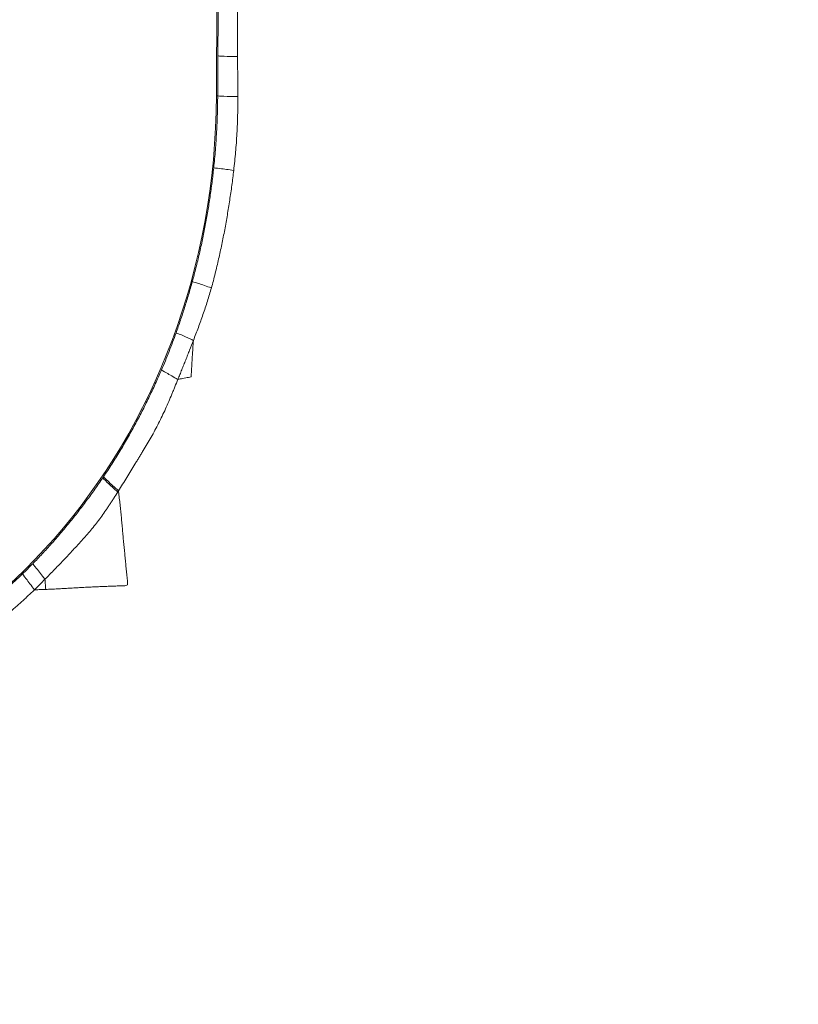
# Model space of a CAD drawing. Units: millimetres. Extents: x -605614068 to 17, y -1703670745 to 113.
# Drawn here: x -605612111 to -605612091, y -1703670051 to -1703670026 of the extents above; entities that cross this region are included whole.
import ezdxf

# ---------------------------------------------------------------- set-up
doc = ezdxf.new("R2010")
doc.units = ezdxf.units.MM
doc.layers.get('0').update_dxf_attribs({"lineweight": 9, "true_color": 0x1c1c1c})
doc.layers.get('Defpoints').update_dxf_attribs({"color": 3, "lineweight": 0})
doc.styles.add('2F обычный', font='Montserrat-Light.ttf', dxfattribs={"width": 0.8})
doc.dimstyles.new('stroitelniy3', dxfattribs={"dimtxt": 80, "dimasz": 30, "dimexe": 5, "dimexo": 10, "dimgap": 20, "dimtad": 1, "dimtoh": 1, "dimdec": 0, "dimrnd": 5, "dimtxsty": '2F обычный', "dimblk": 'ARCHTICK', "dimcen": 0.09, "dimdle": 2, "dimadec": 0, "dimazin": 2, "dimtfac": 1, "dimtdec": 0, "dimtmove": 1, "dimatfit": 3, "dimfxl": 10, "dimtfill": 1, "dimtolj": 1, "dimtzin": 0, "dimarcsym": 1})

# ---------------------------------------------------------------- blocks, each defined once
blk = doc.blocks.new('A$C3D8F63B4')
at = {"color": 0, "linetype": 'Continuous', "lineweight": 18}
for q in [(68.622, 50.287), (68.883, 108.542)]:
    blk.add_line((68.919, 108.542), q, dxfattribs=at)
for centre, major_axis, ratio, start_param, end_param in [((84.921, 108.46), (0, 16.002), 1, 4.717488, 7.848883), ((74.229, 121.079), (-0.323, 0.382), 0.000222, 3.167773, 4.776127), ((73.923, 120.813), (-0.332, 0.373), 0.004239, 1.506917, 3.115412), ((71.802, 118.531), (-0.396, 0.305), 0.03983, 3.167793, 4.838714), ((71.824, 118.56), (-0.396, 0.306), 0.040671, 3.167794, 4.841545), ((70.066, 115.733), (-0.449, 0.22), 0.016758, 3.167776, 4.780422), ((69.145, 113.421), (-0.477, 0.15), 0.031072, 1.413979, 3.1154), ((68.503, 110.438), (-0.496, 0.06), 0.014601, 1.400426, 3.11541), ((68.384, 108.545), (-0.5, 0.003), 0.038618, 3.167792, 4.884603), ((68.377, 107.531), (-0.5, 0.003), 0.027754, 3.167783, 4.855556)]:
    blk.add_ellipse(centre, major_axis=major_axis, ratio=ratio, start_param=start_param, end_param=end_param, dxfattribs=at)
for points, knots in [([(74.209, 121.103), (74.246, 121.135), (74.283, 121.166), (74.358, 121.227), (74.395, 121.258), (74.47, 121.32), (74.508, 121.35), (74.584, 121.41), (74.622, 121.44), (74.737, 121.53), (74.813, 121.59), (74.929, 121.678), (74.968, 121.707), (75.046, 121.764), (75.086, 121.793), (75.165, 121.849), (75.204, 121.877), (75.283, 121.934), (75.323, 121.962), (75.402, 122.019), (75.441, 122.047), (75.52, 122.103), (75.56, 122.131), (75.639, 122.187), (75.678, 122.216), (75.758, 122.271), (75.798, 122.299), (75.877, 122.355), (75.917, 122.383), (75.997, 122.438), (76.037, 122.465), (76.077, 122.492)], [0, 0, 0, 0, 0.0625, 0.0625, 0.125, 0.125, 0.1875, 0.1875, 0.25, 0.25, 0.375, 0.375, 0.4375, 0.4375, 0.5, 0.5, 0.5625, 0.5625, 0.625, 0.625, 0.6875, 0.6875, 0.75, 0.75, 0.8125, 0.8125, 0.875, 0.875, 0.9375, 0.9375, 1, 1, 1, 1]), ([(76.352, 122.018), (76.313, 121.993), (76.273, 121.968), (76.195, 121.918), (76.156, 121.892), (76.039, 121.816), (75.962, 121.764), (75.808, 121.659), (75.732, 121.606), (75.58, 121.499), (75.504, 121.444), (75.279, 121.279), (75.131, 121.166), (74.911, 120.993), (74.839, 120.935), (74.695, 120.817), (74.623, 120.758), (74.552, 120.698)], [0, 0, 0, 0, 0.0625, 0.0625, 0.125, 0.125, 0.25, 0.25, 0.375, 0.375, 0.5, 0.5, 0.75, 0.75, 0.875, 0.875, 1, 1, 1, 1]), ([(74.209, 121.103), (74.199, 121.103), (74.139, 121.101), (74.03, 121.098), (73.929, 121.096), (73.879, 121.094)], [0, 0, 0, 0, 0.086395, 0.543198, 1, 1, 1, 1]), ([(73.9, 120.835), (73.897, 120.87), (73.89, 120.956), (73.883, 121.043), (73.879, 121.094)], [0, 0, 0, 0, 0.406313, 1, 1, 1, 1]), ([(73.9, 120.835), (73.951, 120.881), (74.002, 120.926), (74.105, 121.015), (74.157, 121.059), (74.209, 121.103)], [0, 0, 0, 0, 0.5, 0.5, 1, 1, 1, 1]), ([(71.786, 118.615), (71.823, 118.667), (71.86, 118.719), (71.917, 118.797), (71.936, 118.822), (71.974, 118.874), (71.993, 118.9), (72.031, 118.951), (72.05, 118.977), (72.089, 119.028), (72.108, 119.053), (72.167, 119.129), (72.207, 119.179), (72.288, 119.277), (72.33, 119.326), (72.414, 119.422), (72.458, 119.469), (72.545, 119.563), (72.59, 119.609), (72.68, 119.7), (72.725, 119.745), (72.794, 119.812), (72.817, 119.835), (72.863, 119.88), (72.886, 119.902), (72.955, 119.969), (73.002, 120.013), (73.095, 120.101), (73.141, 120.144), (73.211, 120.21), (73.235, 120.232), (73.282, 120.276), (73.305, 120.298), (73.375, 120.364), (73.422, 120.407), (73.517, 120.493), (73.565, 120.536), (73.66, 120.622), (73.708, 120.665), (73.78, 120.729), (73.804, 120.75), (73.852, 120.793), (73.876, 120.814), (73.9, 120.835)], [0, 0, 0, 0, 0.0625, 0.0625, 0.09375, 0.09375, 0.125, 0.125, 0.15625, 0.15625, 0.1875, 0.1875, 0.25, 0.25, 0.3125, 0.3125, 0.375, 0.375, 0.4375, 0.4375, 0.5, 0.5, 0.53125, 0.53125, 0.5625, 0.5625, 0.625, 0.625, 0.6875, 0.6875, 0.71875, 0.71875, 0.75, 0.75, 0.8125, 0.8125, 0.875, 0.875, 0.9375, 0.9375, 0.96875, 0.96875, 1, 1, 1, 1]), ([(74.552, 120.698), (74.502, 120.655), (74.452, 120.612), (74.353, 120.526), (74.304, 120.483), (74.255, 120.439)], [0, 0, 0, 0, 0.5, 0.5, 1, 1, 1, 1]), ([(74.255, 120.439), (74.162, 120.357), (74.07, 120.273), (73.933, 120.145), (73.843, 120.059), (73.753, 119.973), (73.62, 119.842), (73.532, 119.754), (73.401, 119.62), (73.358, 119.575), (73.272, 119.485), (73.229, 119.44), (73.102, 119.303), (73.018, 119.21), (72.853, 119.024), (72.771, 118.93), (72.65, 118.788), (72.61, 118.74), (72.531, 118.644), (72.491, 118.596), (72.413, 118.499), (72.374, 118.451), (72.296, 118.353), (72.258, 118.304), (72.22, 118.255)], [0, 0, 0, 0, 0.125, 0.125, 0.1875, 0.25, 0.25, 0.375, 0.375, 0.4375, 0.4375, 0.5, 0.5, 0.625, 0.625, 0.75, 0.75, 0.8125, 0.8125, 0.875, 0.875, 0.9375, 0.9375, 1, 1, 1, 1]), ([(70.039, 115.755), (70.068, 115.818), (70.097, 115.881), (70.141, 115.975), (70.155, 116.006), (70.185, 116.069), (70.2, 116.1), (70.244, 116.194), (70.274, 116.256), (70.335, 116.38), (70.367, 116.442), (70.431, 116.565), (70.464, 116.626), (70.531, 116.747), (70.565, 116.807), (70.634, 116.927), (70.669, 116.987), (70.741, 117.105), (70.778, 117.163), (70.854, 117.28), (70.892, 117.337), (70.97, 117.452), (71.009, 117.509), (71.068, 117.594), (71.087, 117.623), (71.127, 117.68), (71.147, 117.708), (71.186, 117.765), (71.206, 117.793), (71.246, 117.85), (71.266, 117.878), (71.326, 117.963), (71.366, 118.019), (71.445, 118.133), (71.485, 118.189), (71.564, 118.303), (71.604, 118.359), (71.684, 118.472), (71.724, 118.529), (71.764, 118.585)], [0, 0, 0, 0, 0.0625, 0.0625, 0.09375, 0.09375, 0.125, 0.125, 0.1875, 0.1875, 0.25, 0.25, 0.3125, 0.3125, 0.375, 0.375, 0.4375, 0.4375, 0.5, 0.5, 0.5625, 0.5625, 0.625, 0.625, 0.65625, 0.65625, 0.6875, 0.6875, 0.71875, 0.71875, 0.75, 0.75, 0.8125, 0.8125, 0.875, 0.875, 0.9375, 0.9375, 1, 1, 1, 1]), ([(72.198, 118.227), (72.117, 118.121), (72.037, 118.014), (71.919, 117.853), (71.88, 117.799), (71.803, 117.69), (71.765, 117.636), (71.651, 117.471), (71.577, 117.361), (71.468, 117.193), (71.431, 117.137), (71.36, 117.025), (71.324, 116.968), (71.219, 116.798), (71.15, 116.684), (71.049, 116.511), (71.016, 116.454), (70.95, 116.338), (70.917, 116.28), (70.853, 116.163), (70.821, 116.105), (70.758, 115.987), (70.726, 115.929), (70.634, 115.751), (70.574, 115.632), (70.515, 115.513)], [0, 0, 0, 0, 0.125, 0.125, 0.1875, 0.1875, 0.25, 0.25, 0.375, 0.375, 0.4375, 0.4375, 0.5, 0.5, 0.625, 0.625, 0.6875, 0.6875, 0.75, 0.75, 0.8125, 0.8125, 0.875, 0.875, 1, 1, 1, 1]), ([(69.588, 114.763), (69.625, 114.846), (69.662, 114.929), (69.718, 115.053), (69.737, 115.095), (69.774, 115.177), (69.793, 115.219), (69.831, 115.301), (69.85, 115.342), (69.887, 115.425), (69.906, 115.466), (69.944, 115.549), (69.963, 115.59), (70.001, 115.672), (70.02, 115.714), (70.039, 115.755)], [0, 0, 0, 0, 0.25, 0.25, 0.375, 0.375, 0.5, 0.5, 0.625, 0.625, 0.75, 0.75, 0.875, 0.875, 1, 1, 1, 1]), ([(69.588, 114.763), (69.589, 114.776), (69.595, 114.838), (69.604, 114.949), (69.615, 115.097), (69.626, 115.246), (69.636, 115.394), (69.646, 115.542), (69.653, 115.641), (69.655, 115.69)], [0, 0, 0, 0, 0.040707, 0.200589, 0.360471, 0.520353, 0.680236, 0.840118, 1, 1, 1, 1]), ([(70.039, 115.755), (70.016, 115.751), (69.941, 115.738), (69.813, 115.717), (69.708, 115.699), (69.655, 115.69)], [0, 0, 0, 0, 0.178138, 0.589069, 1, 1, 1, 1]), ([(70.515, 115.513), (70.477, 115.436), (70.44, 115.358), (70.367, 115.203), (70.331, 115.125), (70.226, 114.891), (70.158, 114.733), (70.093, 114.574)], [0, 0, 0, 0, 0.25, 0.25, 0.5, 0.5, 1, 1, 1, 1]), ([(69.066, 113.429), (69.084, 113.486), (69.103, 113.543), (69.141, 113.656), (69.161, 113.712), (69.223, 113.881), (69.266, 113.992), (69.332, 114.158), (69.354, 114.214), (69.399, 114.324), (69.422, 114.379), (69.468, 114.489), (69.492, 114.544), (69.54, 114.654), (69.564, 114.708), (69.588, 114.763)], [0, 0, 0, 0, 0.125, 0.125, 0.25, 0.25, 0.5, 0.5, 0.625, 0.625, 0.75, 0.75, 0.875, 0.875, 1, 1, 1, 1]), ([(69.588, 114.763), (69.619, 114.75), (69.651, 114.737), (69.713, 114.712), (69.744, 114.7), (69.803, 114.676), (69.832, 114.665), (69.886, 114.644), (69.912, 114.634), (69.959, 114.617), (69.98, 114.609), (70.018, 114.595), (70.034, 114.59), (70.061, 114.581), (70.072, 114.578), (70.087, 114.574), (70.091, 114.574), (70.093, 114.574)], [0, 0, 0, 0, 0.125, 0.125, 0.25, 0.25, 0.375, 0.375, 0.5, 0.5, 0.625, 0.625, 0.75, 0.75, 0.875, 0.875, 1, 1, 1, 1]), ([(70.093, 114.574), (70.049, 114.468), (70.006, 114.36), (69.923, 114.144), (69.882, 114.036), (69.804, 113.819), (69.766, 113.71), (69.71, 113.546), (69.692, 113.491), (69.656, 113.381), (69.639, 113.326), (69.621, 113.271)], [0, 0, 0, 0, 0.25, 0.25, 0.5, 0.5, 0.75, 0.75, 0.875, 0.875, 1, 1, 1, 1]), ([(68.418, 110.441), (68.434, 110.568), (68.452, 110.694), (68.491, 110.946), (68.512, 111.072), (68.545, 111.26), (68.556, 111.323), (68.579, 111.449), (68.591, 111.511), (68.627, 111.699), (68.653, 111.824), (68.706, 112.073), (68.734, 112.198), (68.779, 112.384), (68.794, 112.446), (68.825, 112.57), (68.84, 112.632), (68.888, 112.817), (68.921, 112.94), (68.973, 113.124), (68.991, 113.185), (69.028, 113.308), (69.046, 113.369), (69.066, 113.429)], [0, 0, 0, 0, 0.125, 0.125, 0.25, 0.25, 0.3125, 0.3125, 0.375, 0.375, 0.5, 0.5, 0.625, 0.625, 0.6875, 0.6875, 0.75, 0.75, 0.875, 0.875, 0.9375, 0.9375, 1, 1, 1, 1]), ([(69.621, 113.271), (69.603, 113.212), (69.585, 113.152), (69.549, 113.034), (69.532, 112.975), (69.48, 112.797), (69.447, 112.678), (69.384, 112.439), (69.354, 112.319), (69.296, 112.08), (69.269, 111.959), (69.217, 111.718), (69.193, 111.598), (69.158, 111.416), (69.147, 111.355), (69.125, 111.234), (69.115, 111.173), (69.084, 110.991), (69.065, 110.869), (69.03, 110.624), (69.014, 110.501), (68.999, 110.378)], [0, 0, 0, 0, 0.0625, 0.0625, 0.125, 0.125, 0.25, 0.25, 0.375, 0.375, 0.5, 0.5, 0.625, 0.625, 0.6875, 0.6875, 0.75, 0.75, 0.875, 0.875, 1, 1, 1, 1]), ([(68.298, 108.564), (68.297, 108.643), (68.298, 108.721), (68.299, 108.878), (68.301, 108.956), (68.305, 109.113), (68.308, 109.191), (68.315, 109.348), (68.319, 109.426), (68.329, 109.583), (68.335, 109.661), (68.348, 109.818), (68.355, 109.896), (68.371, 110.052), (68.379, 110.13), (68.398, 110.286), (68.407, 110.364), (68.418, 110.441)], [0, 0, 0, 0, 0.125, 0.125, 0.25, 0.25, 0.375, 0.375, 0.5, 0.5, 0.625, 0.625, 0.75, 0.75, 0.875, 0.875, 1, 1, 1, 1]), ([(68.999, 110.378), (68.981, 110.226), (68.964, 110.073), (68.937, 109.768), (68.925, 109.615), (68.906, 109.308), (68.898, 109.155), (68.89, 108.925), (68.888, 108.849), (68.885, 108.695), (68.884, 108.619), (68.883, 108.542)], [0, 0, 0, 0, 0.25, 0.25, 0.5, 0.5, 0.75, 0.75, 0.875, 0.875, 1, 1, 1, 1]), ([(68.306, 107.545), (68.305, 107.63), (68.304, 107.715), (68.303, 107.885), (68.302, 107.969), (68.301, 108.139), (68.3, 108.224), (68.299, 108.394), (68.298, 108.479), (68.298, 108.564)], [0, 0, 0, 0, 0.25, 0.25, 0.5, 0.5, 0.75, 0.75, 1, 1, 1, 1]), ([(68.883, 108.542), (68.883, 108.457), (68.882, 108.373), (68.881, 108.204), (68.881, 108.119), (68.88, 107.95), (68.879, 107.866), (68.878, 107.697), (68.878, 107.612), (68.877, 107.528)], [0, 0, 0, 0, 0.25, 0.25, 0.5, 0.5, 0.75, 0.75, 1, 1, 1, 1]), ([(68.308, 105.67), (68.308, 105.748), (68.308, 105.826), (68.308, 105.982), (68.308, 106.061), (68.307, 106.295), (68.307, 106.451), (68.307, 106.686), (68.307, 106.764), (68.307, 106.92), (68.307, 106.998), (68.307, 107.154), (68.307, 107.232), (68.307, 107.388), (68.307, 107.467), (68.306, 107.545)], [0, 0, 0, 0, 0.125, 0.125, 0.25, 0.25, 0.5, 0.5, 0.625, 0.625, 0.75, 0.75, 0.875, 0.875, 1, 1, 1, 1]), ([(68.877, 107.528), (68.877, 107.45), (68.876, 107.373), (68.875, 107.218), (68.875, 107.14), (68.873, 106.908), (68.873, 106.753), (68.871, 106.443), (68.87, 106.288), (68.868, 105.978), (68.868, 105.823), (68.867, 105.668)], [0, 0, 0, 0, 0.125, 0.125, 0.25, 0.25, 0.5, 0.5, 0.75, 0.75, 1, 1, 1, 1])]:
    blk.add_open_spline(points, degree=3, knots=knots, dxfattribs=at)
for points, degree in [([(71.761, 118.611), (71.754, 118.666), (71.74, 118.774), (71.72, 118.937), (71.7, 119.099), (71.681, 119.26), (71.664, 119.42), (71.648, 119.578), (71.632, 119.736), (71.616, 119.893), (71.598, 120.048), (71.58, 120.203), (71.564, 120.358), (71.547, 120.512), (71.528, 120.667), (71.508, 120.823), (71.497, 120.926), (71.499, 120.978)], 3), ([(71.499, 120.978), (71.535, 120.997), (71.611, 121), (71.737, 121.004), (71.876, 121.008), (72.026, 121.013), (72.185, 121.018), (72.348, 121.024), (72.515, 121.03), (72.683, 121.037), (72.853, 121.045), (73.023, 121.054), (73.194, 121.062), (73.365, 121.071), (73.536, 121.079), (73.708, 121.087), (73.822, 121.092), (73.879, 121.094)], 3), ([(71.761, 118.611), (71.769, 118.613), (71.777, 118.614), (71.786, 118.615)], 3), ([(71.764, 118.585), (71.763, 118.594), (71.762, 118.603), (71.761, 118.611)], 3), ([(71.764, 118.585), (71.771, 118.595), (71.778, 118.605), (71.786, 118.615)], 3), ([(72.22, 118.255), (72.213, 118.245), (72.206, 118.236), (72.198, 118.227)], 3), ([(69.588, 114.763), (69.588, 114.763)], 1)]:
    blk.add_open_spline(points, degree=degree, dxfattribs=at)
blk = doc.blocks.new('_ArchTick')
at = {"color": 0, "linetype": 'ByBlock', "const_width": 0.15}
blk.add_lwpolyline([(-0.5, -0.5), (0.5, 0.5)], dxfattribs=at)
blk = doc.blocks.new('*D344')
at = {"color": 0, "lineweight": -2, "transparency": 16777216}
for p, q in [((-605612288.913, -1703669849.887), (-605612288.913, -1703670261.397)), ((-605612067.634, -1703669859.851), (-605612067.634, -1703670261.397)), ((-605612290.913, -1703670256.397), (-605612065.634, -1703670256.397))]:
    blk.add_line(p, q, dxfattribs=at)
at = {"layer": 'Defpoints', "color": 0, "lineweight": 30, "transparency": 16777216}
for p in [(-605612288.913, -1703669839.887, -1.496), (-605612067.634, -1703669849.851, -2.499), (-605612067.634, -1703670256.397)]:
    blk.add_point(p, dxfattribs=at)
at = {"color": 0, "lineweight": -2, "transparency": 16777216, "xscale": 25, "yscale": 25, "zscale": 25, "rotation": 180}
blk.add_blockref('_ArchTick', (-605612288.913, -1703670256.397), dxfattribs=at)
at = {"color": 0, "lineweight": -2, "transparency": 16777216, "xscale": 25, "yscale": 25, "zscale": 25}
blk.add_blockref('_ArchTick', (-605612067.634, -1703670256.397), dxfattribs=at)
at = {"color": 0, "transparency": 16777216, "insert": (-605612178.274, -1703670211.04), "char_height": 50, "attachment_point": 5, "style": '2F обычный', "bg_fill": 3, "box_fill_scale": 1.1, "bg_fill_color": 256, "bg_fill_true_color": 13158600, "bg_fill_transparency": 0}
blk.add_mtext('\\A1;220', dxfattribs=at)
blk = doc.blocks.new('*D348')
at = {"color": 0, "lineweight": -2, "transparency": 16777216}
for p, q in [((-605611939.853, -1703669727.179), (-605611939.853, -1703670161.179)), ((-605612167.369, -1703669729.179), (-605611934.853, -1703669729.179)), ((-605612167.369, -1703670159.179), (-605611934.853, -1703670159.179))]:
    blk.add_line(p, q, dxfattribs=at)
at = {"layer": 'Defpoints', "color": 0, "lineweight": 30, "transparency": 16777216}
for p in [(-605612177.369, -1703669729.179), (-605612177.369, -1703670159.179, -29.84), (-605611939.853, -1703670159.179)]:
    blk.add_point(p, dxfattribs=at)
at = {"color": 0, "lineweight": -2, "transparency": 16777216, "xscale": 25, "yscale": 25, "zscale": 25}
for p, rotation in [((-605611939.853, -1703669729.179), 90), ((-605611939.853, -1703670159.179), 270)]:
    blk.add_blockref('_ArchTick', p, dxfattribs=dict(at, rotation=rotation))
at = {"color": 0, "transparency": 16777216, "insert": (-605611985.21, -1703669944.179), "char_height": 50, "attachment_point": 5, "rotation": 90, "style": '2F обычный', "bg_fill": 3, "box_fill_scale": 1.1, "bg_fill_color": 256, "bg_fill_true_color": 13158600, "bg_fill_transparency": 0}
blk.add_mtext('\\A1;430', dxfattribs=at)

msp = doc.modelspace()

# ---------------------------------------------------------------- block references
at = {"lineweight": 18, "extrusion": (-0.48481, 0, 0.87462), "rotation": 270}
msp.add_blockref('A$C3D8F63B4', (1703669919.476, -529680230.8, 293606544.644), dxfattribs=at)

# ---------------------------------------------------------------- next in the draw order: dimensions: what is measured, and where the dimension line sits
at = {"color": 252}
dim = msp.add_linear_dim(base=(-605612067.634, -1703670256.397), p1=(-605612288.913, -1703669839.887, -1.496), p2=(-605612067.634, -1703669849.851, -2.499), dimstyle='stroitelniy3', override={"dimtxt": 50, "dimasz": 25}, dxfattribs=at)
dim.commit()
dim.dimension.update_dxf_attribs({"geometry": '*D344', "text_midpoint": (-605612178.274, -1703670211.04)})

# ---------------------------------------------------------------- next in the draw order: dimensions: what is measured, and where the dimension line sits
dim = msp.add_linear_dim(base=(-605611939.853, -1703670159.179), p1=(-605612177.369, -1703669729.179), p2=(-605612177.369, -1703670159.179, -29.84), angle=90, dimstyle='stroitelniy3', override={"dimtxt": 50, "dimasz": 25}, dxfattribs=at)
dim.commit()
dim.dimension.update_dxf_attribs({"geometry": '*D348', "text_midpoint": (-605611985.21, -1703669944.179)})

doc.saveas('drawing.dxf')
